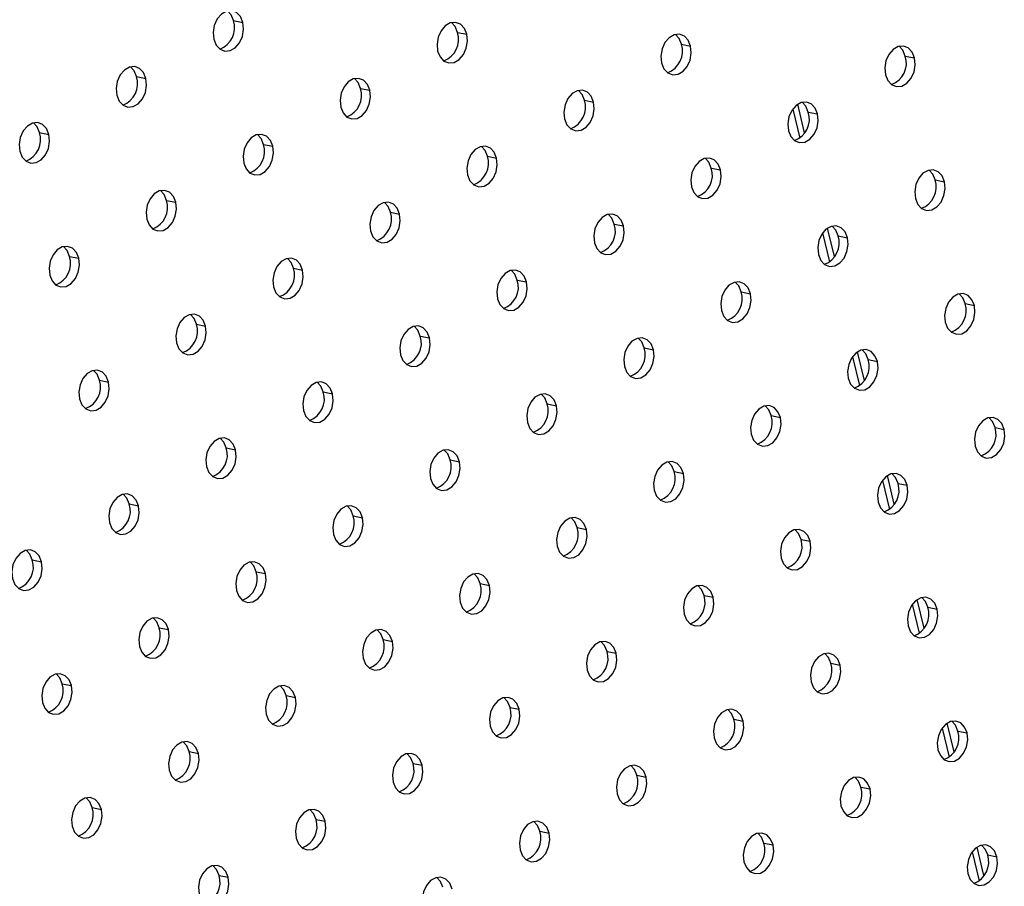
# Model space of a CAD drawing. Units: millimetres. Extents: x 8 to 554, y 5 to 757.
# Drawn here: x 317 to 325, y 116 to 123 of the extents above; entities that cross this region are included whole.
import ezdxf

# ---------------------------------------------------------------- set-up
doc = ezdxf.new("R2010")
doc.units = ezdxf.units.MM

msp = doc.modelspace()

# ---------------------------------------------------------------- linework, layer by layer
at = {"color": 7, "linetype": 'Continuous', "lineweight": 25}
for p, q in [((318.90584, 122.72454), (318.97311, 122.71087)), ((320.53798, 122.63835), (320.60525, 122.62468)), ((322.17012, 122.55215), (322.23739, 122.53849)), ((323.80226, 122.46596), (323.86953, 122.45229)), ((318.19873, 122.31634), (318.266, 122.30267)), ((319.83087, 122.23014), (319.89814, 122.21648)), ((321.46301, 122.14395), (321.53028, 122.13028)), ((323.06798, 121.90609), (323.01766, 122.11453)), ((322.98157, 122.07923), (323.03252, 121.86816)), ((323.09515, 122.05776), (323.16242, 122.04409)), ((317.49162, 121.90813), (317.55889, 121.89446)), ((319.12376, 121.82194), (319.19103, 121.80827)), ((320.7559, 121.73575), (320.82317, 121.72208)), ((322.38804, 121.64955), (322.45531, 121.63589)), ((324.02018, 121.56336), (324.08745, 121.54969)), ((318.41666, 121.41374), (318.48393, 121.40007)), ((320.0488, 121.32754), (320.11607, 121.31387)), ((321.68094, 121.24135), (321.74821, 121.22768)), ((323.19949, 121.17662), (323.25045, 120.96556)), ((323.28591, 121.00349), (323.23558, 121.21193)), ((323.31308, 121.15516), (323.38035, 121.14149)), ((317.70955, 121.00553), (317.77682, 120.99186)), ((319.34169, 120.91934), (319.40896, 120.90567)), ((320.97383, 120.83315), (321.0411, 120.81948)), ((322.60597, 120.74695), (322.67324, 120.73329)), ((324.23811, 120.66076), (324.30538, 120.64709)), ((318.63458, 120.51113), (318.70185, 120.49747)), ((320.26672, 120.42494), (320.33399, 120.41127)), ((321.89886, 120.33875), (321.96613, 120.32508)), ((323.50383, 120.10089), (323.45351, 120.30933)), ((323.41742, 120.27402), (323.46838, 120.06296)), ((323.531, 120.25256), (323.59827, 120.23889)), ((317.92748, 120.10293), (317.99475, 120.08926)), ((319.55962, 120.01674), (319.62689, 120.00307)), ((321.19176, 119.93055), (321.25903, 119.91688)), ((322.8239, 119.84435), (322.89117, 119.83069)), ((324.45604, 119.75816), (324.52331, 119.74449)), ((318.85251, 119.60853), (318.91978, 119.59487)), ((320.48465, 119.52234), (320.55192, 119.50867)), ((322.11679, 119.43615), (322.18406, 119.42248)), ((323.63535, 119.37142), (323.6863, 119.16036)), ((323.72176, 119.19829), (323.67144, 119.40673)), ((323.74893, 119.34996), (323.8162, 119.33629)), ((318.1454, 119.20033), (318.21267, 119.18666)), ((319.77754, 119.11414), (319.84481, 119.10047)), ((321.40968, 119.02794), (321.47695, 119.01428)), ((323.04182, 118.94175), (323.10909, 118.92808)), ((317.4383, 118.79213), (317.50557, 118.77846)), ((319.07044, 118.70593), (319.13771, 118.69227)), ((320.70258, 118.61974), (320.76985, 118.60607)), ((322.33472, 118.53355), (322.40199, 118.51988)), ((323.93969, 118.29569), (323.88936, 118.50413)), ((323.85327, 118.46882), (323.90423, 118.25776)), ((323.96686, 118.44736), (324.03413, 118.43369)), ((318.36333, 118.29773), (318.4306, 118.28406)), ((319.99547, 118.21154), (320.06274, 118.19787)), ((321.62761, 118.12534), (321.69488, 118.11168)), ((323.25975, 118.03915), (323.32702, 118.02548)), ((317.65622, 117.88953), (317.72349, 117.87586)), ((319.28836, 117.80333), (319.35563, 117.78966)), ((320.9205, 117.71714), (320.98777, 117.70347)), ((322.55264, 117.63095), (322.61991, 117.61728)), ((324.15761, 117.39309), (324.10729, 117.60153)), ((324.0712, 117.56622), (324.12216, 117.35516)), ((324.18478, 117.54476), (324.25205, 117.53109)), ((318.58126, 117.39513), (318.64853, 117.38146)), ((320.2134, 117.30894), (320.28067, 117.29527)), ((321.84554, 117.22274), (321.91281, 117.20908)), ((323.47768, 117.13655), (323.54495, 117.12288)), ((317.87415, 116.98692), (317.94142, 116.97326)), ((319.50629, 116.90073), (319.57356, 116.88706)), ((321.13843, 116.81454), (321.2057, 116.80087)), ((322.77057, 116.72835), (322.83784, 116.71468)), ((324.28912, 116.66362), (324.34008, 116.45256)), ((324.37554, 116.49049), (324.32521, 116.69892)), ((324.40271, 116.64215), (324.46998, 116.62849)), ((318.79918, 116.49253), (318.86645, 116.47886))]:
    msp.add_line(p, q, dxfattribs=at)
at = {"color": 7, "linetype": 'Continuous', "lineweight": 25, "flags": 128}
for points in [[(318.97311, 122.71087), (318.95553, 122.75349), (318.92728, 122.78357), (318.89176, 122.79751), (318.85327, 122.79361), (318.81643, 122.77234), (318.7857, 122.73628), (318.76478, 122.68976), (318.75619, 122.63841), (318.76097, 122.58841)], [(318.90584, 122.72454), (318.88826, 122.76715), (318.86176, 122.79601)], [(318.76097, 122.58841), (318.77855, 122.5458), (318.8068, 122.51571), (318.84232, 122.50177), (318.88082, 122.50568), (318.91765, 122.52694), (318.94838, 122.56301), (318.9693, 122.60952), (318.97789, 122.66087), (318.97311, 122.71087)], [(320.60525, 122.62468), (320.58767, 122.66729), (320.55942, 122.69738), (320.5239, 122.71132), (320.48541, 122.70741), (320.44857, 122.68615), (320.41784, 122.65008), (320.39692, 122.60357), (320.38833, 122.55222), (320.39311, 122.50222)], [(320.53798, 122.63835), (320.5204, 122.68096), (320.4939, 122.70981)], [(320.39311, 122.50222), (320.41069, 122.4596), (320.43894, 122.42952), (320.47446, 122.41558), (320.51296, 122.41948), (320.54979, 122.44075), (320.58052, 122.47681), (320.60144, 122.52333), (320.61003, 122.57468), (320.60525, 122.62468)], [(322.23739, 122.53849), (322.21981, 122.5811), (322.19156, 122.61119), (322.15604, 122.62512), (322.11755, 122.62122), (322.08071, 122.59996), (322.04998, 122.56389), (322.02906, 122.51738), (322.02047, 122.46602), (322.02525, 122.41603)], [(322.17012, 122.55215), (322.15254, 122.59477), (322.12604, 122.62362)], [(322.02525, 122.41603), (322.04283, 122.37341), (322.07108, 122.34332), (322.1066, 122.32939), (322.1451, 122.33329), (322.18193, 122.35456), (322.21266, 122.39062), (322.23358, 122.43713), (322.24217, 122.48849), (322.23739, 122.53849)], [(323.86953, 122.45229), (323.85195, 122.49491), (323.8237, 122.525), (323.78818, 122.53893), (323.74969, 122.53503), (323.71285, 122.51376), (323.68212, 122.4777), (323.6612, 122.43119), (323.65261, 122.37983), (323.65739, 122.32983)], [(323.80226, 122.46596), (323.78468, 122.50858), (323.75818, 122.53743)], [(323.65739, 122.32983), (323.67497, 122.28722), (323.70322, 122.25713), (323.73874, 122.2432), (323.77724, 122.2471), (323.81407, 122.26836), (323.8448, 122.30443), (323.86572, 122.35094), (323.87431, 122.4023), (323.86953, 122.45229)], [(318.266, 122.30267), (318.24842, 122.34528), (318.22017, 122.37537), (318.18466, 122.3893), (318.14616, 122.3854), (318.10932, 122.36414), (318.07859, 122.32807), (318.05767, 122.28156), (318.04908, 122.23021), (318.05387, 122.18021)], [(318.19873, 122.31634), (318.18115, 122.35895), (318.15465, 122.3878)], [(318.05387, 122.18021), (318.07144, 122.13759), (318.09969, 122.1075), (318.13521, 122.09357), (318.17371, 122.09747), (318.21054, 122.11874), (318.24128, 122.1548), (318.2622, 122.20132), (318.27078, 122.25267), (318.266, 122.30267)], [(319.89814, 122.21648), (319.88056, 122.25909), (319.85231, 122.28918), (319.8168, 122.30311), (319.7783, 122.29921), (319.74146, 122.27795), (319.71073, 122.24188), (319.68981, 122.19537), (319.68122, 122.14401), (319.68601, 122.09401)], [(319.83087, 122.23014), (319.81329, 122.27276), (319.78679, 122.30161)], [(319.68601, 122.09401), (319.70358, 122.0514), (319.73183, 122.02131), (319.76735, 122.00738), (319.80585, 122.01128), (319.84268, 122.03254), (319.87342, 122.06861), (319.89434, 122.11512), (319.90292, 122.16648), (319.89814, 122.21648)], [(321.53028, 122.13028), (321.5127, 122.1729), (321.48445, 122.20298), (321.44894, 122.21692), (321.41044, 122.21302), (321.3736, 122.19175), (321.34287, 122.15569), (321.32195, 122.10917), (321.31336, 122.05782), (321.31815, 122.00782)], [(321.46301, 122.14395), (321.44543, 122.18656), (321.41893, 122.21542)], [(321.31815, 122.00782), (321.33572, 121.96521), (321.36397, 121.93512), (321.39949, 121.92119), (321.43799, 121.92509), (321.47482, 121.94635), (321.50556, 121.98242), (321.52648, 122.02893), (321.53506, 122.08028), (321.53028, 122.13028)], [(323.16242, 122.04409), (323.14484, 122.0867), (323.11659, 122.11679), (323.08108, 122.13073), (323.04258, 122.12683), (323.00574, 122.10556), (322.97501, 122.0695), (322.95409, 122.02298), (322.9455, 121.97163), (322.95029, 121.92163)], [(323.09515, 122.05776), (323.07757, 122.10037), (323.05107, 122.12922)], [(322.95029, 121.92163), (322.96786, 121.87902), (322.99611, 121.84893), (323.03163, 121.83499), (323.07013, 121.83889), (323.10696, 121.86016), (323.1377, 121.89622), (323.15862, 121.94274), (323.1672, 121.99409), (323.16242, 122.04409)], [(317.55889, 121.89446), (317.54132, 121.93708), (317.51307, 121.96717), (317.47755, 121.9811), (317.43905, 121.9772), (317.40222, 121.95593), (317.37148, 121.91987), (317.35056, 121.87335), (317.34198, 121.822), (317.34676, 121.772)], [(317.49162, 121.90813), (317.47405, 121.95075), (317.44754, 121.9796)], [(317.34676, 121.772), (317.36434, 121.72939), (317.39259, 121.6993), (317.4281, 121.68537), (317.4666, 121.68927), (317.50344, 121.71053), (317.53417, 121.7466), (317.55509, 121.79311), (317.56368, 121.84446), (317.55889, 121.89446)], [(319.19103, 121.80827), (319.17346, 121.85088), (319.14521, 121.88097), (319.10969, 121.89491), (319.07119, 121.89101), (319.03436, 121.86974), (319.00362, 121.83368), (318.9827, 121.78716), (318.97412, 121.73581), (318.9789, 121.68581)], [(319.12376, 121.82194), (319.10619, 121.86455), (319.07968, 121.8934)], [(318.9789, 121.68581), (318.99648, 121.6432), (319.02473, 121.61311), (319.06024, 121.59917), (319.09874, 121.60307), (319.13558, 121.62434), (319.16631, 121.6604), (319.18723, 121.70692), (319.19582, 121.75827), (319.19103, 121.80827)], [(320.82317, 121.72208), (320.8056, 121.76469), (320.77735, 121.79478), (320.74183, 121.80871), (320.70333, 121.80481), (320.6665, 121.78355), (320.63576, 121.74748), (320.61484, 121.70097), (320.60626, 121.64962), (320.61104, 121.59962)], [(320.7559, 121.73575), (320.73833, 121.77836), (320.71182, 121.80721)], [(320.61104, 121.59962), (320.62862, 121.557), (320.65687, 121.52692), (320.69238, 121.51298), (320.73088, 121.51688), (320.76772, 121.53815), (320.79845, 121.57421), (320.81937, 121.62073), (320.82796, 121.67208), (320.82317, 121.72208)], [(322.45531, 121.63589), (322.43774, 121.6785), (322.40949, 121.70859), (322.37397, 121.72252), (322.33547, 121.71862), (322.29864, 121.69736), (322.2679, 121.66129), (322.24698, 121.61478), (322.2384, 121.56342), (322.24318, 121.51343)], [(322.38804, 121.64955), (322.37047, 121.69217), (322.34396, 121.72102)], [(322.24318, 121.51343), (322.26076, 121.47081), (322.28901, 121.44072), (322.32452, 121.42679), (322.36302, 121.43069), (322.39986, 121.45195), (322.43059, 121.48802), (322.45151, 121.53453), (322.4601, 121.58589), (322.45531, 121.63589)], [(324.08745, 121.54969), (324.06988, 121.59231), (324.04163, 121.6224), (324.00611, 121.63633), (323.96761, 121.63243), (323.93078, 121.61116), (323.90004, 121.5751), (323.87912, 121.52858), (323.87054, 121.47723), (323.87532, 121.42723)], [(324.02018, 121.56336), (324.00261, 121.60598), (323.9761, 121.63483)], [(323.87532, 121.42723), (323.8929, 121.38462), (323.92115, 121.35453), (323.95666, 121.3406), (323.99516, 121.3445), (324.032, 121.36576), (324.06273, 121.40183), (324.08365, 121.44834), (324.09224, 121.49969), (324.08745, 121.54969)], [(318.48393, 121.40007), (318.46635, 121.44268), (318.4381, 121.47277), (318.40258, 121.4867), (318.36409, 121.4828), (318.32725, 121.46154), (318.29652, 121.42547), (318.2756, 121.37896), (318.26701, 121.3276), (318.27179, 121.27761)], [(318.41666, 121.41374), (318.39908, 121.45635), (318.37258, 121.4852)], [(318.27179, 121.27761), (318.28937, 121.23499), (318.31762, 121.2049), (318.35314, 121.19097), (318.39163, 121.19487), (318.42847, 121.21614), (318.4592, 121.2522), (318.48012, 121.29871), (318.48871, 121.35007), (318.48393, 121.40007)], [(320.11607, 121.31387), (320.09849, 121.35649), (320.07024, 121.38658), (320.03472, 121.40051), (319.99623, 121.39661), (319.95939, 121.37534), (319.92866, 121.33928), (319.90774, 121.29277), (319.89915, 121.24141), (319.90393, 121.19141)], [(320.0488, 121.32754), (320.03122, 121.37016), (320.00472, 121.39901)], [(319.90393, 121.19141), (319.92151, 121.1488), (319.94976, 121.11871), (319.98528, 121.10478), (320.02377, 121.10868), (320.06061, 121.12994), (320.09134, 121.16601), (320.11226, 121.21252), (320.12085, 121.26388), (320.11607, 121.31387)], [(321.74821, 121.22768), (321.73063, 121.2703), (321.70238, 121.30038), (321.66686, 121.31432), (321.62837, 121.31042), (321.59153, 121.28915), (321.5608, 121.25309), (321.53988, 121.20657), (321.53129, 121.15522), (321.53607, 121.10522)], [(321.68094, 121.24135), (321.66336, 121.28396), (321.63686, 121.31282)], [(321.53607, 121.10522), (321.55365, 121.06261), (321.5819, 121.03252), (321.61742, 121.01859), (321.65591, 121.02249), (321.69275, 121.04375), (321.72348, 121.07982), (321.7444, 121.12633), (321.75299, 121.17768), (321.74821, 121.22768)], [(323.38035, 121.14149), (323.36277, 121.1841), (323.33452, 121.21419), (323.299, 121.22813), (323.26051, 121.22422), (323.22367, 121.20296), (323.19294, 121.1669), (323.17202, 121.12038), (323.16343, 121.06903), (323.16821, 121.01903)], [(323.31308, 121.15516), (323.2955, 121.19777), (323.269, 121.22662)], [(323.16821, 121.01903), (323.18579, 120.97641), (323.21404, 120.94633), (323.24956, 120.93239), (323.28805, 120.93629), (323.32489, 120.95756), (323.35562, 120.99362), (323.37654, 121.04014), (323.38513, 121.09149), (323.38035, 121.14149)], [(317.77682, 120.99186), (317.75924, 121.03448), (317.73099, 121.06456), (317.69548, 121.0785), (317.65698, 121.0746), (317.62014, 121.05333), (317.58941, 121.01727), (317.56849, 120.97075), (317.5599, 120.9194), (317.56469, 120.8694)], [(317.70955, 121.00553), (317.69197, 121.04814), (317.66547, 121.077)], [(317.56469, 120.8694), (317.58226, 120.82679), (317.61051, 120.7967), (317.64603, 120.78277), (317.68453, 120.78667), (317.72136, 120.80793), (317.7521, 120.844), (317.77302, 120.89051), (317.7816, 120.94186), (317.77682, 120.99186)], [(319.40896, 120.90567), (319.39138, 120.94828), (319.36313, 120.97837), (319.32762, 120.99231), (319.28912, 120.98841), (319.25228, 120.96714), (319.22155, 120.93108), (319.20063, 120.88456), (319.19204, 120.83321), (319.19683, 120.78321)], [(319.34169, 120.91934), (319.32411, 120.96195), (319.29761, 120.9908)], [(319.19683, 120.78321), (319.2144, 120.7406), (319.24265, 120.71051), (319.27817, 120.69657), (319.31667, 120.70047), (319.3535, 120.72174), (319.38424, 120.7578), (319.40516, 120.80432), (319.41374, 120.85567), (319.40896, 120.90567)], [(321.0411, 120.81948), (321.02352, 120.86209), (320.99527, 120.89218), (320.95976, 120.90611), (320.92126, 120.90221), (320.88442, 120.88095), (320.85369, 120.84488), (320.83277, 120.79837), (320.82418, 120.74702), (320.82897, 120.69702)], [(320.97383, 120.83315), (320.95625, 120.87576), (320.92975, 120.90461)], [(320.82897, 120.69702), (320.84654, 120.6544), (320.87479, 120.62432), (320.91031, 120.61038), (320.94881, 120.61428), (320.98564, 120.63555), (321.01638, 120.67161), (321.0373, 120.71813), (321.04588, 120.76948), (321.0411, 120.81948)], [(322.67324, 120.73329), (322.65566, 120.7759), (322.62741, 120.80599), (322.5919, 120.81992), (322.5534, 120.81602), (322.51656, 120.79476), (322.48583, 120.75869), (322.46491, 120.71218), (322.45632, 120.66082), (322.46111, 120.61082)], [(322.60597, 120.74695), (322.58839, 120.78957), (322.56189, 120.81842)], [(322.46111, 120.61082), (322.47868, 120.56821), (322.50693, 120.53812), (322.54245, 120.52419), (322.58095, 120.52809), (322.61778, 120.54935), (322.64852, 120.58542), (322.66944, 120.63193), (322.67802, 120.68329), (322.67324, 120.73329)], [(324.30538, 120.64709), (324.2878, 120.68971), (324.25955, 120.71979), (324.22404, 120.73373), (324.18554, 120.72983), (324.1487, 120.70856), (324.11797, 120.6725), (324.09705, 120.62598), (324.08846, 120.57463), (324.09325, 120.52463)], [(324.23811, 120.66076), (324.22053, 120.70337), (324.19403, 120.73223)], [(324.09325, 120.52463), (324.11082, 120.48202), (324.13907, 120.45193), (324.17459, 120.438), (324.21309, 120.4419), (324.24992, 120.46316), (324.28066, 120.49923), (324.30158, 120.54574), (324.31016, 120.59709), (324.30538, 120.64709)], [(318.70185, 120.49747), (318.68428, 120.54008), (318.65603, 120.57017), (318.62051, 120.5841), (318.58201, 120.5802), (318.54518, 120.55894), (318.51444, 120.52287), (318.49352, 120.47636), (318.48494, 120.425), (318.48972, 120.37501)], [(318.63458, 120.51113), (318.61701, 120.55375), (318.5905, 120.5826)], [(318.48972, 120.37501), (318.5073, 120.33239), (318.53555, 120.3023), (318.57106, 120.28837), (318.60956, 120.29227), (318.6464, 120.31354), (318.67713, 120.3496), (318.69805, 120.39611), (318.70664, 120.44747), (318.70185, 120.49747)], [(320.33399, 120.41127), (320.31642, 120.45389), (320.28817, 120.48398), (320.25265, 120.49791), (320.21415, 120.49401), (320.17732, 120.47274), (320.14658, 120.43668), (320.12566, 120.39017), (320.11708, 120.33881), (320.12186, 120.28881)], [(320.26672, 120.42494), (320.24915, 120.46756), (320.22264, 120.49641)], [(320.12186, 120.28881), (320.13944, 120.2462), (320.16769, 120.21611), (320.2032, 120.20218), (320.2417, 120.20608), (320.27854, 120.22734), (320.30927, 120.26341), (320.33019, 120.30992), (320.33878, 120.36128), (320.33399, 120.41127)], [(321.96613, 120.32508), (321.94856, 120.3677), (321.92031, 120.39778), (321.88479, 120.41172), (321.84629, 120.40782), (321.80946, 120.38655), (321.77872, 120.35049), (321.7578, 120.30397), (321.74922, 120.25262), (321.754, 120.20262)], [(321.89886, 120.33875), (321.88129, 120.38136), (321.85478, 120.41022)], [(321.754, 120.20262), (321.77158, 120.16001), (321.79983, 120.12992), (321.83534, 120.11598), (321.87384, 120.11989), (321.91068, 120.14115), (321.94141, 120.17722), (321.96233, 120.22373), (321.97092, 120.27508), (321.96613, 120.32508)], [(323.59827, 120.23889), (323.5807, 120.2815), (323.55245, 120.31159), (323.51693, 120.32553), (323.47843, 120.32162), (323.4416, 120.30036), (323.41086, 120.26429), (323.38994, 120.21778), (323.38136, 120.16643), (323.38614, 120.11643)], [(323.531, 120.25256), (323.51343, 120.29517), (323.48692, 120.32402)], [(323.38614, 120.11643), (323.40372, 120.07381), (323.43197, 120.04373), (323.46748, 120.02979), (323.50598, 120.03369), (323.54282, 120.05496), (323.57355, 120.09102), (323.59447, 120.13754), (323.60306, 120.18889), (323.59827, 120.23889)], [(317.99475, 120.08926), (317.97717, 120.13188), (317.94892, 120.16196), (317.9134, 120.1759), (317.87491, 120.172), (317.83807, 120.15073), (317.80734, 120.11467), (317.78642, 120.06815), (317.77783, 120.0168), (317.78261, 119.9668)], [(317.92748, 120.10293), (317.9099, 120.14554), (317.8834, 120.1744)], [(317.78261, 119.9668), (317.80019, 119.92419), (317.82844, 119.8941), (317.86396, 119.88017), (317.90245, 119.88407), (317.93929, 119.90533), (317.97002, 119.9414), (317.99094, 119.98791), (317.99953, 120.03926), (317.99475, 120.08926)], [(319.62689, 120.00307), (319.60931, 120.04568), (319.58106, 120.07577), (319.54554, 120.08971), (319.50705, 120.08581), (319.47021, 120.06454), (319.43948, 120.02848), (319.41856, 119.98196), (319.40997, 119.93061), (319.41475, 119.88061)], [(319.55962, 120.01674), (319.54204, 120.05935), (319.51554, 120.0882)], [(319.41475, 119.88061), (319.43233, 119.838), (319.46058, 119.80791), (319.4961, 119.79397), (319.53459, 119.79787), (319.57143, 119.81914), (319.60216, 119.8552), (319.62308, 119.90172), (319.63167, 119.95307), (319.62689, 120.00307)], [(321.25903, 119.91688), (321.24145, 119.95949), (321.2132, 119.98958), (321.17768, 120.00351), (321.13919, 119.99961), (321.10235, 119.97835), (321.07162, 119.94228), (321.0507, 119.89577), (321.04211, 119.84442), (321.04689, 119.79442)], [(321.19176, 119.93055), (321.17418, 119.97316), (321.14768, 120.00201)], [(321.04689, 119.79442), (321.06447, 119.7518), (321.09272, 119.72171), (321.12824, 119.70778), (321.16673, 119.71168), (321.20357, 119.73295), (321.2343, 119.76901), (321.25522, 119.81553), (321.26381, 119.86688), (321.25903, 119.91688)], [(322.89117, 119.83069), (322.87359, 119.8733), (322.84534, 119.90339), (322.80982, 119.91732), (322.77133, 119.91342), (322.73449, 119.89216), (322.70376, 119.85609), (322.68284, 119.80958), (322.67425, 119.75822), (322.67903, 119.70822)], [(322.8239, 119.84435), (322.80632, 119.88697), (322.77982, 119.91582)], [(322.67903, 119.70822), (322.69661, 119.66561), (322.72486, 119.63552), (322.76038, 119.62159), (322.79887, 119.62549), (322.83571, 119.64675), (322.86644, 119.68282), (322.88736, 119.72933), (322.89595, 119.78069), (322.89117, 119.83069)], [(324.52331, 119.74449), (324.50573, 119.78711), (324.47748, 119.81719), (324.44196, 119.83113), (324.40347, 119.82723), (324.36663, 119.80596), (324.3359, 119.7699), (324.31498, 119.72338), (324.30639, 119.67203), (324.31117, 119.62203)], [(324.45604, 119.75816), (324.43846, 119.80077), (324.41196, 119.82963)], [(324.31117, 119.62203), (324.32875, 119.57942), (324.357, 119.54933), (324.39252, 119.5354), (324.43101, 119.5393), (324.46785, 119.56056), (324.49858, 119.59663), (324.5195, 119.64314), (324.52809, 119.69449), (324.52331, 119.74449)], [(318.91978, 119.59487), (318.9022, 119.63748), (318.87395, 119.66757), (318.83844, 119.6815), (318.79994, 119.6776), (318.7631, 119.65634), (318.73237, 119.62027), (318.71145, 119.57376), (318.70286, 119.5224), (318.70765, 119.4724)], [(318.85251, 119.60853), (318.83493, 119.65115), (318.80843, 119.68)], [(318.70765, 119.4724), (318.72522, 119.42979), (318.75347, 119.3997), (318.78899, 119.38577), (318.82749, 119.38967), (318.86432, 119.41093), (318.89506, 119.447), (318.91598, 119.49351), (318.92456, 119.54487), (318.91978, 119.59487)], [(320.55192, 119.50867), (320.53434, 119.55129), (320.50609, 119.58138), (320.47058, 119.59531), (320.43208, 119.59141), (320.39524, 119.57014), (320.36451, 119.53408), (320.34359, 119.48756), (320.335, 119.43621), (320.33979, 119.38621)], [(320.48465, 119.52234), (320.46707, 119.56496), (320.44057, 119.59381)], [(320.33979, 119.38621), (320.35736, 119.3436), (320.38561, 119.31351), (320.42113, 119.29958), (320.45963, 119.30348), (320.49646, 119.32474), (320.5272, 119.36081), (320.54812, 119.40732), (320.5567, 119.45867), (320.55192, 119.50867)], [(322.18406, 119.42248), (322.16648, 119.46509), (322.13823, 119.49518), (322.10272, 119.50912), (322.06422, 119.50522), (322.02738, 119.48395), (321.99665, 119.44789), (321.97573, 119.40137), (321.96714, 119.35002), (321.97193, 119.30002)], [(322.11679, 119.43615), (322.09921, 119.47876), (322.07271, 119.50761)], [(321.97193, 119.30002), (321.9895, 119.25741), (322.01775, 119.22732), (322.05327, 119.21338), (322.09177, 119.21728), (322.1286, 119.23855), (322.15934, 119.27461), (322.18026, 119.32113), (322.18884, 119.37248), (322.18406, 119.42248)], [(323.8162, 119.33629), (323.79862, 119.3789), (323.77037, 119.40899), (323.73486, 119.42292), (323.69636, 119.41902), (323.65952, 119.39776), (323.62879, 119.36169), (323.60787, 119.31518), (323.59928, 119.26383), (323.60407, 119.21383)], [(323.74893, 119.34996), (323.73135, 119.39257), (323.70485, 119.42142)], [(323.60407, 119.21383), (323.62164, 119.17121), (323.64989, 119.14113), (323.68541, 119.12719), (323.72391, 119.13109), (323.76074, 119.15236), (323.79148, 119.18842), (323.8124, 119.23494), (323.82098, 119.28629), (323.8162, 119.33629)], [(318.21267, 119.18666), (318.1951, 119.22928), (318.16685, 119.25936), (318.13133, 119.2733), (318.09283, 119.2694), (318.056, 119.24813), (318.02526, 119.21207), (318.00434, 119.16555), (317.99576, 119.1142), (318.00054, 119.0642)], [(318.1454, 119.20033), (318.12783, 119.24294), (318.10132, 119.2718)], [(318.00054, 119.0642), (318.01812, 119.02159), (318.04637, 118.9915), (318.08188, 118.97756), (318.12038, 118.98147), (318.15722, 119.00273), (318.18795, 119.0388), (318.20887, 119.08531), (318.21746, 119.13666), (318.21267, 119.18666)], [(319.84481, 119.10047), (319.82724, 119.14308), (319.79899, 119.17317), (319.76347, 119.18711), (319.72497, 119.1832), (319.68814, 119.16194), (319.6574, 119.12587), (319.63648, 119.07936), (319.6279, 119.02801), (319.63268, 118.97801)], [(319.77754, 119.11414), (319.75997, 119.15675), (319.73346, 119.1856)], [(319.63268, 118.97801), (319.65026, 118.93539), (319.67851, 118.90531), (319.71402, 118.89137), (319.75252, 118.89527), (319.78936, 118.91654), (319.82009, 118.9526), (319.84101, 118.99912), (319.8496, 119.05047), (319.84481, 119.10047)], [(321.47695, 119.01428), (321.45938, 119.05689), (321.43113, 119.08698), (321.39561, 119.10091), (321.35711, 119.09701), (321.32028, 119.07575), (321.28954, 119.03968), (321.26862, 118.99317), (321.26004, 118.94181), (321.26482, 118.89182)], [(321.40968, 119.02794), (321.39211, 119.07056), (321.3656, 119.09941)], [(321.26482, 118.89182), (321.2824, 118.8492), (321.31065, 118.81911), (321.34616, 118.80518), (321.38466, 118.80908), (321.4215, 118.83035), (321.45223, 118.86641), (321.47315, 118.91292), (321.48174, 118.96428), (321.47695, 119.01428)], [(323.10909, 118.92808), (323.09152, 118.9707), (323.06327, 119.00079), (323.02775, 119.01472), (322.98925, 119.01082), (322.95242, 118.98955), (322.92168, 118.95349), (322.90076, 118.90698), (322.89218, 118.85562), (322.89696, 118.80562)], [(323.04182, 118.94175), (323.02425, 118.98437), (322.99774, 119.01322)], [(317.50557, 118.77846), (317.48799, 118.82107), (317.45974, 118.85116), (317.42422, 118.86509), (317.38573, 118.86119), (317.34889, 118.83993), (317.31816, 118.80386), (317.29724, 118.75735), (317.28865, 118.706), (317.29343, 118.656)], [(317.4383, 118.79213), (317.42072, 118.83474), (317.39422, 118.86359)], [(322.89696, 118.80562), (322.91454, 118.76301), (322.94279, 118.73292), (322.9783, 118.71899), (323.0168, 118.72289), (323.05364, 118.74415), (323.08437, 118.78022), (323.10529, 118.82673), (323.11388, 118.87809), (323.10909, 118.92808)], [(317.29343, 118.656), (317.31101, 118.61338), (317.33926, 118.58329), (317.37478, 118.56936), (317.41327, 118.57326), (317.45011, 118.59453), (317.48084, 118.63059), (317.50176, 118.67711), (317.51035, 118.72846), (317.50557, 118.77846)], [(319.13771, 118.69227), (319.12013, 118.73488), (319.09188, 118.76497), (319.05636, 118.7789), (319.01787, 118.775), (318.98103, 118.75374), (318.9503, 118.71767), (318.92938, 118.67116), (318.92079, 118.6198), (318.92557, 118.5698)], [(319.07044, 118.70593), (319.05286, 118.74855), (319.02636, 118.7774)], [(318.92557, 118.5698), (318.94315, 118.52719), (318.9714, 118.4971), (319.00692, 118.48317), (319.04541, 118.48707), (319.08225, 118.50833), (319.11298, 118.5444), (319.1339, 118.59091), (319.14249, 118.64227), (319.13771, 118.69227)], [(320.76985, 118.60607), (320.75227, 118.64869), (320.72402, 118.67877), (320.6885, 118.69271), (320.65001, 118.68881), (320.61317, 118.66754), (320.58244, 118.63148), (320.56152, 118.58496), (320.55293, 118.53361), (320.55771, 118.48361)], [(320.70258, 118.61974), (320.685, 118.66235), (320.6585, 118.69121)], [(320.55771, 118.48361), (320.57529, 118.441), (320.60354, 118.41091), (320.63906, 118.39698), (320.67755, 118.40088), (320.71439, 118.42214), (320.74512, 118.45821), (320.76604, 118.50472), (320.77463, 118.55607), (320.76985, 118.60607)], [(322.40199, 118.51988), (322.38441, 118.56249), (322.35616, 118.59258), (322.32064, 118.60652), (322.28215, 118.60262), (322.24531, 118.58135), (322.21458, 118.54529), (322.19366, 118.49877), (322.18507, 118.44742), (322.18985, 118.39742)], [(322.33472, 118.53355), (322.31714, 118.57616), (322.29064, 118.60501)], [(322.18985, 118.39742), (322.20743, 118.35481), (322.23568, 118.32472), (322.2712, 118.31078), (322.30969, 118.31468), (322.34653, 118.33595), (322.37726, 118.37201), (322.39818, 118.41853), (322.40677, 118.46988), (322.40199, 118.51988)], [(324.03413, 118.43369), (324.01655, 118.4763), (323.9883, 118.50639), (323.95278, 118.52032), (323.91429, 118.51642), (323.87745, 118.49516), (323.84672, 118.45909), (323.8258, 118.41258), (323.81721, 118.36123), (323.82199, 118.31123)], [(323.96686, 118.44736), (323.94928, 118.48997), (323.92278, 118.51882)], [(323.82199, 118.31123), (323.83957, 118.26861), (323.86782, 118.23852), (323.90334, 118.22459), (323.94183, 118.22849), (323.97867, 118.24976), (324.0094, 118.28582), (324.03032, 118.33234), (324.03891, 118.38369), (324.03413, 118.43369)], [(318.4306, 118.28406), (318.41302, 118.32667), (318.38477, 118.35676), (318.34926, 118.3707), (318.31076, 118.3668), (318.27392, 118.34553), (318.24319, 118.30947), (318.22227, 118.26295), (318.21368, 118.2116), (318.21847, 118.1616)], [(318.36333, 118.29773), (318.34575, 118.34034), (318.31925, 118.36919)], [(318.21847, 118.1616), (318.23604, 118.11899), (318.26429, 118.0889), (318.29981, 118.07496), (318.33831, 118.07886), (318.37514, 118.10013), (318.40588, 118.13619), (318.4268, 118.18271), (318.43538, 118.23406), (318.4306, 118.28406)], [(320.06274, 118.19787), (320.04516, 118.24048), (320.01691, 118.27057), (319.9814, 118.2845), (319.9429, 118.2806), (319.90606, 118.25934), (319.87533, 118.22327), (319.85441, 118.17676), (319.84582, 118.12541), (319.85061, 118.07541)], [(319.99547, 118.21154), (319.97789, 118.25415), (319.95139, 118.283)], [(319.85061, 118.07541), (319.86818, 118.03279), (319.89643, 118.00271), (319.93195, 117.98877), (319.97045, 117.99267), (320.00728, 118.01394), (320.03802, 118.05), (320.05894, 118.09652), (320.06752, 118.14787), (320.06274, 118.19787)], [(321.69488, 118.11168), (321.6773, 118.15429), (321.64905, 118.18438), (321.61354, 118.19831), (321.57504, 118.19441), (321.5382, 118.17315), (321.50747, 118.13708), (321.48655, 118.09057), (321.47796, 118.03921), (321.48275, 117.98922)], [(321.62761, 118.12534), (321.61003, 118.16796), (321.58353, 118.19681)], [(321.48275, 117.98922), (321.50032, 117.9466), (321.52857, 117.91651), (321.56409, 117.90258), (321.60259, 117.90648), (321.63942, 117.92775), (321.67016, 117.96381), (321.69108, 118.01032), (321.69966, 118.06168), (321.69488, 118.11168)], [(323.32702, 118.02548), (323.30944, 118.0681), (323.28119, 118.09819), (323.24568, 118.11212), (323.20718, 118.10822), (323.17034, 118.08695), (323.13961, 118.05089), (323.11869, 118.00437), (323.1101, 117.95302), (323.11489, 117.90302)], [(323.25975, 118.03915), (323.24217, 118.08177), (323.21567, 118.11062)], [(323.11489, 117.90302), (323.13246, 117.86041), (323.16071, 117.83032), (323.19623, 117.81639), (323.23473, 117.82029), (323.27156, 117.84155), (323.3023, 117.87762), (323.32322, 117.92413), (323.3318, 117.97549), (323.32702, 118.02548)], [(317.72349, 117.87586), (317.70592, 117.91847), (317.67767, 117.94856), (317.64215, 117.96249), (317.60365, 117.95859), (317.56682, 117.93733), (317.53608, 117.90126), (317.51516, 117.85475), (317.50658, 117.80339), (317.51136, 117.7534)], [(317.65622, 117.88953), (317.63865, 117.93214), (317.61214, 117.96099)], [(317.51136, 117.7534), (317.52894, 117.71078), (317.55719, 117.68069), (317.5927, 117.66676), (317.6312, 117.67066), (317.66804, 117.69193), (317.69877, 117.72799), (317.71969, 117.7745), (317.72828, 117.82586), (317.72349, 117.87586)], [(319.35563, 117.78966), (319.33806, 117.83228), (319.30981, 117.86237), (319.27429, 117.8763), (319.23579, 117.8724), (319.19896, 117.85113), (319.16822, 117.81507), (319.1473, 117.76856), (319.13872, 117.7172), (319.1435, 117.6672)], [(319.28836, 117.80333), (319.27079, 117.84595), (319.24428, 117.8748)], [(319.1435, 117.6672), (319.16108, 117.62459), (319.18933, 117.5945), (319.22484, 117.58057), (319.26334, 117.58447), (319.30018, 117.60573), (319.33091, 117.6418), (319.35183, 117.68831), (319.36042, 117.73967), (319.35563, 117.78966)], [(320.98777, 117.70347), (320.9702, 117.74609), (320.94195, 117.77617), (320.90643, 117.79011), (320.86793, 117.78621), (320.8311, 117.76494), (320.80036, 117.72888), (320.77944, 117.68236), (320.77086, 117.63101), (320.77564, 117.58101)], [(320.9205, 117.71714), (320.90293, 117.75975), (320.87642, 117.78861)], [(320.77564, 117.58101), (320.79322, 117.5384), (320.82147, 117.50831), (320.85698, 117.49438), (320.89548, 117.49828), (320.93232, 117.51954), (320.96305, 117.55561), (320.98397, 117.60212), (320.99256, 117.65347), (320.98777, 117.70347)], [(322.61991, 117.61728), (322.60234, 117.65989), (322.57409, 117.68998), (322.53857, 117.70392), (322.50007, 117.70001), (322.46324, 117.67875), (322.4325, 117.64269), (322.41158, 117.59617), (322.403, 117.54482), (322.40778, 117.49482)], [(322.55264, 117.63095), (322.53507, 117.67356), (322.50856, 117.70241)], [(322.40778, 117.49482), (322.42536, 117.45221), (322.45361, 117.42212), (322.48912, 117.40818), (322.52762, 117.41208), (322.56446, 117.43335), (322.59519, 117.46941), (322.61611, 117.51593), (322.6247, 117.56728), (322.61991, 117.61728)], [(324.25205, 117.53109), (324.23448, 117.5737), (324.20623, 117.60379), (324.17071, 117.61772), (324.13221, 117.61382), (324.09538, 117.59256), (324.06464, 117.55649), (324.04372, 117.50998), (324.03514, 117.45862), (324.03992, 117.40863)], [(324.18478, 117.54476), (324.16721, 117.58737), (324.1407, 117.61622)], [(324.03992, 117.40863), (324.0575, 117.36601), (324.08575, 117.33592), (324.12126, 117.32199), (324.15976, 117.32589), (324.1966, 117.34716), (324.22733, 117.38322), (324.24825, 117.42973), (324.25684, 117.48109), (324.25205, 117.53109)], [(318.64853, 117.38146), (318.63095, 117.42407), (318.6027, 117.45416), (318.56718, 117.4681), (318.52869, 117.4642), (318.49185, 117.44293), (318.46112, 117.40687), (318.4402, 117.36035), (318.43161, 117.309), (318.43639, 117.259)], [(318.58126, 117.39513), (318.56368, 117.43774), (318.53718, 117.46659)], [(318.43639, 117.259), (318.45397, 117.21639), (318.48222, 117.1863), (318.51774, 117.17236), (318.55623, 117.17626), (318.59307, 117.19753), (318.6238, 117.23359), (318.64472, 117.28011), (318.65331, 117.33146), (318.64853, 117.38146)], [(320.28067, 117.29527), (320.26309, 117.33788), (320.23484, 117.36797), (320.19932, 117.3819), (320.16083, 117.378), (320.12399, 117.35674), (320.09326, 117.32067), (320.07234, 117.27416), (320.06375, 117.22281), (320.06853, 117.17281)], [(320.2134, 117.30894), (320.19582, 117.35155), (320.16932, 117.3804)], [(320.06853, 117.17281), (320.08611, 117.13019), (320.11436, 117.10011), (320.14988, 117.08617), (320.18837, 117.09007), (320.22521, 117.11134), (320.25594, 117.1474), (320.27686, 117.19392), (320.28545, 117.24527), (320.28067, 117.29527)], [(321.91281, 117.20908), (321.89523, 117.25169), (321.86698, 117.28178), (321.83146, 117.29571), (321.79297, 117.29181), (321.75613, 117.27055), (321.7254, 117.23448), (321.70448, 117.18797), (321.69589, 117.13661), (321.70067, 117.08661)], [(321.84554, 117.22274), (321.82796, 117.26536), (321.80146, 117.29421)], [(321.70067, 117.08661), (321.71825, 117.044), (321.7465, 117.01391), (321.78202, 116.99998), (321.82051, 117.00388), (321.85735, 117.02514), (321.88808, 117.06121), (321.909, 117.10772), (321.91759, 117.15908), (321.91281, 117.20908)], [(323.54495, 117.12288), (323.52737, 117.1655), (323.49912, 117.19559), (323.4636, 117.20952), (323.42511, 117.20562), (323.38827, 117.18435), (323.35754, 117.14829), (323.33662, 117.10177), (323.32803, 117.05042), (323.33281, 117.00042)], [(323.47768, 117.13655), (323.4601, 117.17916), (323.4336, 117.20802)], [(323.33281, 117.00042), (323.35039, 116.95781), (323.37864, 116.92772), (323.41416, 116.91379), (323.45265, 116.91769), (323.48949, 116.93895), (323.52022, 116.97502), (323.54114, 117.02153), (323.54973, 117.07288), (323.54495, 117.12288)], [(317.94142, 116.97326), (317.92384, 117.01587), (317.89559, 117.04596), (317.86008, 117.05989), (317.82158, 117.05599), (317.78474, 117.03473), (317.75401, 116.99866), (317.73309, 116.95215), (317.7245, 116.90079), (317.72929, 116.8508)], [(317.87415, 116.98692), (317.85657, 117.02954), (317.83007, 117.05839)], [(317.72929, 116.8508), (317.74686, 116.80818), (317.77511, 116.77809), (317.81063, 116.76416), (317.84913, 116.76806), (317.88596, 116.78933), (317.9167, 116.82539), (317.93762, 116.8719), (317.9462, 116.92326), (317.94142, 116.97326)], [(319.57356, 116.88706), (319.55598, 116.92968), (319.52773, 116.95977), (319.49222, 116.9737), (319.45372, 116.9698), (319.41688, 116.94853), (319.38615, 116.91247), (319.36523, 116.86596), (319.35664, 116.8146), (319.36143, 116.7646)], [(319.50629, 116.90073), (319.48871, 116.94335), (319.46221, 116.9722)], [(319.36143, 116.7646), (319.379, 116.72199), (319.40725, 116.6919), (319.44277, 116.67797), (319.48127, 116.68187), (319.5181, 116.70313), (319.54884, 116.7392), (319.56976, 116.78571), (319.57834, 116.83707), (319.57356, 116.88706)], [(321.2057, 116.80087), (321.18812, 116.84349), (321.15987, 116.87357), (321.12436, 116.88751), (321.08586, 116.88361), (321.04902, 116.86234), (321.01829, 116.82628), (320.99737, 116.77976), (320.98878, 116.72841), (320.99357, 116.67841)], [(321.13843, 116.81454), (321.12085, 116.85715), (321.09435, 116.88601)], [(320.99357, 116.67841), (321.01114, 116.6358), (321.03939, 116.60571), (321.07491, 116.59177), (321.11341, 116.59568), (321.15024, 116.61694), (321.18098, 116.65301), (321.2019, 116.69952), (321.21048, 116.75087), (321.2057, 116.80087)], [(322.83784, 116.71468), (322.82026, 116.75729), (322.79201, 116.78738), (322.7565, 116.80132), (322.718, 116.79741), (322.68116, 116.77615), (322.65043, 116.74008), (322.62951, 116.69357), (322.62092, 116.64222), (322.62571, 116.59222)], [(322.77057, 116.72835), (322.75299, 116.77096), (322.72649, 116.79981)], [(322.62571, 116.59222), (322.64328, 116.5496), (322.67153, 116.51952), (322.70705, 116.50558), (322.74555, 116.50948), (322.78238, 116.53075), (322.81312, 116.56681), (322.83404, 116.61333), (322.84262, 116.66468), (322.83784, 116.71468)], [(324.46998, 116.62849), (324.4524, 116.6711), (324.42415, 116.70119), (324.38864, 116.71512), (324.35014, 116.71122), (324.3133, 116.68996), (324.28257, 116.65389), (324.26165, 116.60738), (324.25306, 116.55602), (324.25785, 116.50603)], [(324.40271, 116.64215), (324.38513, 116.68477), (324.35863, 116.71362)], [(318.86645, 116.47886), (318.84888, 116.52147), (318.82063, 116.55156), (318.78511, 116.5655), (318.74661, 116.5616), (318.70978, 116.54033), (318.67904, 116.50427), (318.65812, 116.45775), (318.64954, 116.4064), (318.65432, 116.3564)], [(324.25785, 116.50603), (324.27542, 116.46341), (324.30367, 116.43332), (324.33919, 116.41939), (324.37769, 116.42329), (324.41452, 116.44456), (324.44526, 116.48062), (324.46618, 116.52713), (324.47476, 116.57849), (324.46998, 116.62849)], [(318.79918, 116.49253), (318.78161, 116.53514), (318.7551, 116.56399)], [(318.65432, 116.3564), (318.6719, 116.31379), (318.70015, 116.2837), (318.73566, 116.26976), (318.77416, 116.27366), (318.811, 116.29493), (318.84173, 116.33099), (318.86265, 116.37751), (318.87124, 116.42886), (318.86645, 116.47886)], [(320.49859, 116.39267), (320.48102, 116.43528), (320.45277, 116.46537), (320.41725, 116.4793), (320.37875, 116.4754), (320.34192, 116.45414), (320.31118, 116.41807), (320.29026, 116.37156), (320.28168, 116.32021), (320.28646, 116.27021)], [(320.43132, 116.40634), (320.41375, 116.44895), (320.38724, 116.4778)]]:
    msp.add_lwpolyline(points, dxfattribs=at)
at = {"color": 7, "linetype": 'Continuous', "lineweight": 25}
for centre in [(318.74619, 122.67379), (320.37833, 122.58759), (322.01047, 122.5014), (323.64261, 122.41521), (318.03908, 122.26558), (319.67122, 122.17939), (321.30336, 122.0932), (322.9355, 122.007), (317.33197, 121.85738), (318.96411, 121.77118), (320.59625, 121.68499), (322.22839, 121.5988), (323.86053, 121.51261), (318.25701, 121.36298), (319.88915, 121.27679), (321.52129, 121.1906), (323.15343, 121.1044), (317.5499, 120.95478), (319.18204, 120.86858), (320.81418, 120.78239), (322.44632, 120.6962), (324.07846, 120.61001), (318.47493, 120.46038), (320.10707, 120.37419), (321.73921, 120.28799), (323.37135, 120.2018), (317.76783, 120.05218), (319.39997, 119.96598), (321.03211, 119.87979), (322.66425, 119.7936), (324.29639, 119.70741), (318.69286, 119.55778), (320.325, 119.47159), (321.95714, 119.38539), (323.58928, 119.2992), (317.98575, 119.14958), (319.61789, 119.06338), (321.25003, 118.97719), (322.88217, 118.891), (317.27865, 118.74137), (318.91079, 118.65518), (320.54293, 118.56899), (322.17507, 118.48279), (323.80721, 118.3966), (318.20368, 118.24697), (319.83582, 118.16078), (321.46796, 118.07459), (323.1001, 117.9884), (317.49657, 117.83877), (319.12871, 117.75258), (320.76085, 117.66639), (322.39299, 117.58019), (324.02513, 117.494), (318.42161, 117.34437), (320.05375, 117.25818), (321.68589, 117.17199), (323.31803, 117.0858), (317.7145, 116.93617), (319.34664, 116.84998), (320.97878, 116.76378), (322.61092, 116.67759), (324.24306, 116.5914), (318.63953, 116.44177)]:
    msp.add_arc(centre, 0.16752, 290.57297, 17.636127, dxfattribs=at)

doc.saveas('drawing.dxf')
